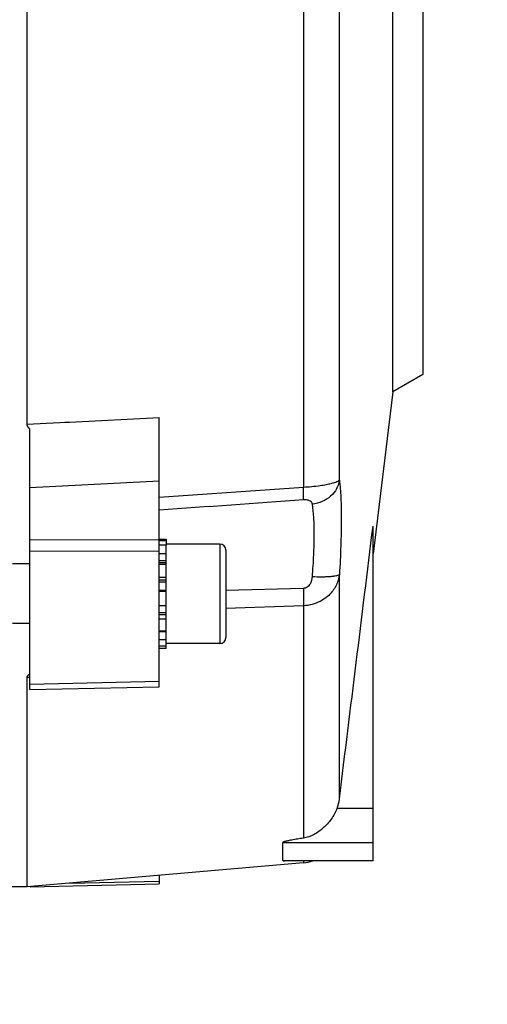
# Model space of a CAD drawing. Units: millimetres. Extents: x -1410 to 3306, y -398 to 3050.
# Drawn here: x 1973 to 2020, y 252 to 351 of the extents above; entities that cross this region are included whole.
import ezdxf

# ---------------------------------------------------------------- set-up
doc = ezdxf.new("R2010")
doc.units = ezdxf.units.MM
doc.header["$LTSCALE"] = 46.255
doc.header["$PDMODE"] = 3
doc.header["$PDSIZE"] = 0.3125
doc.layers.get('0').update_dxf_attribs({"linetype": 'CONTINUOUS'})
doc.layers.get('Defpoints').update_dxf_attribs({"linetype": 'CONTINUOUS'})
doc.layers.add('AM_5', color=3, linetype='CONTINUOUS', lineweight=25)
doc.styles.get("Standard").update_dxf_attribs({"font": 'txt', "width": 0.7})
doc.dimstyles.new('AM_DIN$0', dxfattribs={"dimtxt": 3.5, "dimasz": 2.5, "dimexe": 1, "dimexo": 1, "dimgap": 1.5, "dimtad": 1, "dimdsep": 46, "dimtxsty": 'STANDARD', "dimcen": 0, "dimclrd": 256, "dimclre": 256, "dimclrt": 2, "dimadec": 0, "dimazin": 2, "dimtp": 0.1, "dimtm": 0.1, "dimtfac": 0.71, "dimtdec": 3, "dimtmove": 0, "dimatfit": 3, "dimfxl": 1, "dimlwd": -1, "dimlwe": -1, "dimarcsym": 0})

# ---------------------------------------------------------------- blocks, each defined once
blk = doc.blocks.new('*D14')
at = {"layer": 'AM_5', "ltscale": 10, "transparency": 16777216}
for p, q in [((981.252, 843.45), (2142.188, 843.45)), ((2141.188, 131.449), (2141.188, 813.45)), ((981.252, 101.449), (2142.188, 101.449))]:
    blk.add_line(p, q, dxfattribs=at)
for points in [[(2136.188, 813.45), (2146.188, 813.45), (2141.188, 843.45)], [(2136.188, 131.449), (2146.188, 131.449), (2141.188, 101.449)]]:
    blk.add_solid(points, dxfattribs=at)
at = {"layer": 'Defpoints', "color": 0, "ltscale": 10, "transparency": 16777216}
for p in [(980.252, 843.45), (2141.188, 843.45), (980.252, 101.449)]:
    blk.add_point(p, dxfattribs=at)
at = {"layer": 'AM_5', "color": 2, "ltscale": 10, "transparency": 16777216, "insert": (2108.688, 477.859), "char_height": 35, "attachment_point": 5, "rotation": 90}
blk.add_mtext('742', dxfattribs=at)
blk = doc.blocks.new('*D15')
at = {"layer": 'AM_5', "ltscale": 10, "transparency": 16777216}
for p, q in [((-127.378, 938.95), (2251.826, 938.95)), ((2250.826, 908.95), (2250.826, -3.532)), ((131.5, -33.532), (2251.826, -33.532))]:
    blk.add_line(p, q, dxfattribs=at)
for points in [[(2245.826, 908.95), (2255.826, 908.95), (2250.826, 938.95)], [(2245.826, -3.532), (2255.826, -3.532), (2250.826, -33.532)]]:
    blk.add_solid(points, dxfattribs=at)
at = {"layer": 'Defpoints', "color": 0, "ltscale": 10, "transparency": 16777216}
for p in [(-128.378, 938.95), (130.5, -33.532), (2250.826, -33.532)]:
    blk.add_point(p, dxfattribs=at)
at = {"layer": 'AM_5', "color": 2, "ltscale": 10, "transparency": 16777216, "insert": (2218.326, 452.709), "char_height": 35, "attachment_point": 5, "rotation": 90}
blk.add_mtext('930', dxfattribs=at)

msp = doc.modelspace()

# ---------------------------------------------------------------- linework, layer by layer
at = {"color": 7, "linetype": 'Continuous'}
for p, q in [((1974.168, 392.653), (1974.168, 309.956)), ((2010.968, 313.218), (2010.968, 366.682)), ((2013.968, 364.95), (2013.968, 314.95)), ((2013.968, 314.95), (2010.968, 313.218)), ((2010.968, 313.218), (2008.968, 296.929)), ((1987.468, 283.578), (1987.468, 310.645)), ((1974.468, 283.31), (1974.468, 309.472)), ((2008.968, 266.087), (2008.968, 299.711)), ((1987.468, 298.416), (1988.168, 298.416)), ((1987.468, 298.286), (1988.168, 298.286)), ((1988.168, 298.416), (1988.168, 297.798)), ((1993.568, 297.916), (1988.168, 297.916)), ((1988.168, 297.795), (1987.468, 297.795)), ((1987.468, 296.971), (1988.168, 296.971)), ((1988.168, 287.422), (1988.168, 297.795)), ((1994.168, 297.316), (1994.168, 288.516)), ((1974.468, 295.916), (1972.718, 295.916)), ((1988.168, 295.871), (1987.468, 295.871)), ((1987.468, 294.57), (1988.168, 294.57)), ((1988.168, 293.156), (1987.468, 293.156)), ((1987.468, 291.726), (1988.168, 291.726)), ((1988.168, 290.377), (1987.468, 290.377)), ((1974.468, 289.916), (1972.718, 289.916)), ((1987.468, 289.201), (1988.168, 289.201)), ((1988.168, 288.278), (1987.468, 288.278)), ((1987.468, 287.671), (1988.168, 287.671)), ((1988.168, 287.422), (1987.468, 287.422)), ((1993.568, 287.916), (1988.168, 287.916)), ((1974.168, 284.501), (1974.168, 263.45)), ((1974.468, 283.31), (1987.468, 283.578)), ((1999.885, 266.103), (1999.885, 267.913)), ((2001.963, 265.881), (1974.168, 263.45)), ((2008.968, 266.087), (2000.067, 266.087)), ((1987.468, 264.613), (1987.468, 263.757)), ((1974.168, 263.45), (1972.697, 263.45)), ((1974.513, 263.48), (1987.468, 263.757))]:
    msp.add_line(p, q, dxfattribs=at)
at = {"color": 9, "linetype": 'Continuous'}
for p, q in [((2001.963, 382.608), (2001.963, 303.637)), ((2005.585, 304.346), (2005.585, 378.891)), ((1974.168, 309.955), (1977.468, 310.126)), ((1977.468, 310.126), (1977.968, 310.152)), ((1977.968, 310.152), (1978.468, 310.178)), ((1978.468, 310.178), (1987.468, 310.645)), ((1987.468, 304.245), (1974.468, 303.553)), ((1987.468, 302.611), (2001.964, 303.635)), ((1974.468, 298.37), (1987.468, 298.338)), ((1993.568, 297.916), (1993.568, 287.916)), ((1987.468, 297.173), (1974.468, 297.206)), ((1988.168, 296.243), (1987.468, 296.243)), ((1988.168, 296.014), (1987.468, 296.014)), ((1988.168, 294.273), (1987.468, 294.273)), ((1988.168, 294.072), (1987.468, 294.072)), ((2005.585, 272.288), (2005.585, 294.87)), ((1987.468, 293.265), (1988.168, 293.265)), ((1994.168, 293.275), (2001.963, 293.487)), ((1987.468, 291.05), (1988.168, 291.05)), ((2001.964, 291.708), (1994.168, 291.45)), ((2001.963, 291.706), (2001.963, 268.35)), ((1987.468, 290.833), (1988.168, 290.833)), ((1987.468, 289.111), (1988.168, 289.111)), ((1974.468, 284.514), (1974.168, 284.5)), ((1974.468, 283.848), (1987.468, 284.118)), ((2008.968, 271.344), (2005.347, 271.344)), ((1999.885, 267.913), (2008.968, 267.913)), ((1999.885, 266.103), (2008.968, 266.103)), ((2001.963, 266.087), (2001.963, 265.881)), ((1978.484, 263.827), (1987.468, 264.019))]:
    msp.add_line(p, q, dxfattribs=at)
at = {"color": 7, "linetype": 'Continuous'}
for centre, radius, start, end in [((1993.568, 297.316), 0.6, 0, 90), ((1993.568, 288.516), 0.6, 270, 360), ((2001.665, 272.776), 3.95, 338.75369, 352.9081), ((2001.615, 269.866), 4, 275, 289.03195)]:
    msp.add_arc(centre, radius, start, end, dxfattribs=at)
for points, knots in [([(1974.468, 309.466), (1974.451, 309.485), (1974.419, 309.522), (1974.367, 309.575), (1974.317, 309.629), (1974.274, 309.688), (1974.236, 309.751), (1974.213, 309.807), (1974.198, 309.853), (1974.193, 309.901), (1974.18, 309.935), (1974.168, 309.956)], [0, 0, 0, 0, 0.12651, 0.253415, 0.380002, 0.505688, 0.630293, 0.754077, 0.815552, 0.876894, 1, 1, 1, 1]), ([(1974.168, 284.501), (1974.178, 284.516), (1974.191, 284.542), (1974.197, 284.579), (1974.211, 284.614), (1974.235, 284.656), (1974.272, 284.703), (1974.316, 284.747), (1974.383, 284.801), (1974.434, 284.841), (1974.468, 284.869)], [0, 0, 0, 0, 0.115431, 0.171409, 0.228557, 0.346942, 0.470289, 0.598628, 0.731691, 1, 1, 1, 1]), ([(2005.347, 271.344), (2005.198, 270.963), (2004.804, 270.25), (2004.008, 269.363), (2003.065, 268.684), (2002.34, 268.406), (2001.963, 268.35)], [0, 0, 0, 0, 0.261509, 0.514985, 0.756486, 1, 1, 1, 1]), ([(2001.963, 268.35), (2001.768, 268.322), (2001.477, 268.278), (2001.091, 268.215), (2000.806, 268.166), (2000.572, 268.122), (2000.389, 268.084), (2000.258, 268.056), (2000.133, 268.025), (2000.022, 267.992), (1999.942, 267.963), (1999.898, 267.937), (1999.885, 267.92), (1999.885, 267.913)], [0, 0, 0, 0, 0.27667, 0.413658, 0.549204, 0.682313, 0.747437, 0.810962, 0.871693, 0.927482, 0.973656, 0.989806, 1, 1, 1, 1]), ([(1999.885, 266.103), (1999.885, 266.097), (1999.913, 266.093), (1999.944, 266.089), (2000.002, 266.087), (2000.043, 266.087), (2000.065, 266.087)], [0, 0, 0, 0, 0.0955, 0.321206, 0.634926, 1, 1, 1, 1])]:
    msp.add_open_spline(points, degree=3, knots=knots, dxfattribs=at)
at = {"color": 9, "linetype": 'Continuous'}
for points, knots in [([(2001.963, 303.637), (2002.527, 303.665), (2003.3, 303.734), (2004.224, 303.887), (2004.705, 303.992), (2005.06, 304.09), (2005.311, 304.181), (2005.478, 304.26), (2005.56, 304.317), (2005.585, 304.346)], [0, 0, 0, 0, 0.45483, 0.624129, 0.754599, 0.851215, 0.920899, 0.969277, 1, 1, 1, 1]), ([(2005.585, 304.346), (2005.549, 304.042), (2005.347, 303.432), (2004.73, 302.674), (2003.872, 302.142), (2003.209, 301.964), (2002.869, 301.928)], [0, 0, 0, 0, 0.235279, 0.480661, 0.737135, 1, 1, 1, 1]), ([(2005.585, 304.346), (2005.658, 303.769), (2005.752, 302.443), (2005.792, 300.239), (2005.737, 297.658), (2005.645, 295.827), (2005.585, 294.87)], [0, 0, 0, 0, 0.183818, 0.420074, 0.696849, 1, 1, 1, 1]), ([(2001.963, 302.355), (2001.976, 302.53), (2001.981, 302.958), (2001.972, 303.385), (2001.963, 303.637)], [0, 0, 0, 0, 0.40975, 1, 1, 1, 1]), ([(2002.869, 301.928), (2002.859, 301.986), (2002.814, 302.11), (2002.642, 302.266), (2002.344, 302.359), (2002.104, 302.365), (2001.963, 302.355)], [0, 0, 0, 0, 0.162038, 0.348425, 0.614695, 1, 1, 1, 1]), ([(2002.869, 294.613), (2002.93, 295.352), (2003.022, 296.767), (2003.075, 298.761), (2003.037, 300.462), (2002.943, 301.485), (2002.869, 301.928)], [0, 0, 0, 0, 0.303544, 0.580363, 0.816319, 1, 1, 1, 1]), ([(2005.585, 294.87), (2005.544, 294.551), (2005.417, 294.058), (2005.093, 293.441), (2004.74, 292.965), (2004.26, 292.511), (2003.628, 292.112), (2002.848, 291.812), (2002.267, 291.721), (2001.963, 291.706)], [0, 0, 0, 0, 0.184978, 0.287216, 0.399152, 0.523648, 0.665008, 0.825593, 1, 1, 1, 1]), ([(2001.963, 293.487), (2002.04, 293.489), (2002.189, 293.515), (2002.444, 293.644), (2002.673, 293.897), (2002.819, 294.25), (2002.859, 294.494), (2002.869, 294.613)], [0, 0, 0, 0, 0.144495, 0.282825, 0.535416, 0.771689, 1, 1, 1, 1]), ([(2005.585, 294.87), (2005.562, 294.836), (2005.466, 294.779), (2005.281, 294.72), (2005.018, 294.669), (2004.685, 294.63), (2004.291, 294.604), (2003.679, 294.588), (2003.199, 294.598), (2002.869, 294.613)], [0, 0, 0, 0, 0.044698, 0.115209, 0.212246, 0.334561, 0.479037, 0.641195, 1, 1, 1, 1]), ([(2001.963, 293.487), (2001.968, 293.326), (2001.981, 292.732), (2001.98, 292.138), (2001.963, 291.706)], [0, 0, 0, 0, 0.271291, 1, 1, 1, 1])]:
    msp.add_open_spline(points, degree=3, knots=knots, dxfattribs=at)
msp.add_open_spline([(2001.963, 302.355), (1997.131, 302.01), (1992.299, 301.662), (1987.468, 301.308)], degree=3, dxfattribs=at)
at = {"color": 7, "linetype": 'Continuous'}
msp.add_open_spline([(2005.585, 272.288), (2006.717, 281.428), (2007.848, 290.569), (2008.968, 299.711)], degree=3, dxfattribs=at)

# ---------------------------------------------------------------- dimensions: what is measured, and where the dimension line sits
at = {"layer": 'AM_5', "ltscale": 10}
dim = msp.add_linear_dim(base=(2250.826, -33.532), p1=(-128.378, 938.95), p2=(130.5, -33.532), angle=90, text='930', dimstyle='AM_DIN$0', override={"dimtxt": 35, "dimasz": 30, "dimgap": 15, "dimsah": 1}, dxfattribs=at)
dim.commit()
dim.dimension.update_dxf_attribs({"geometry": '*D15', "text_midpoint": (2218.326, 452.709)})
dim = msp.add_linear_dim(base=(2141.188, 843.45), p1=(980.252, 101.449), p2=(980.252, 843.45), angle=90, text='742', dimstyle='AM_DIN$0', override={"dimtxt": 35, "dimasz": 30, "dimgap": 15, "dimsah": 1}, dxfattribs=at)
dim.commit()
dim.dimension.update_dxf_attribs({"geometry": '*D14', "text_midpoint": (2141.188, 477.859), "dimtype": 160})

doc.saveas('drawing.dxf')
